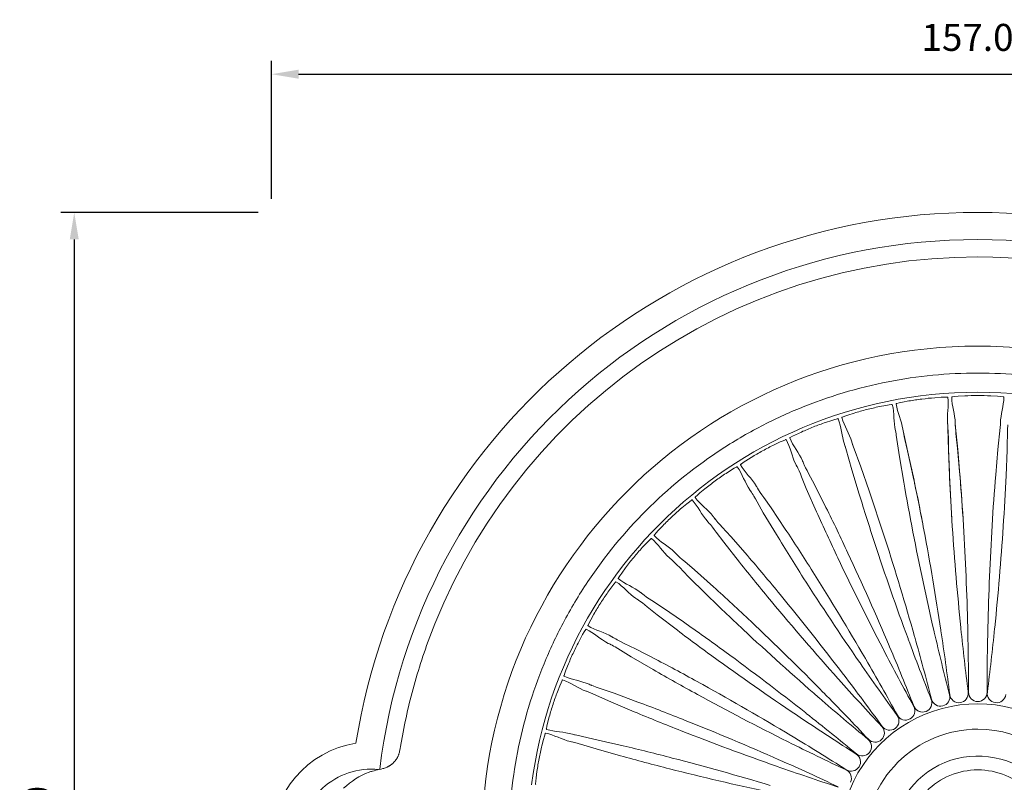
# Model space of a CAD drawing. Units: millimetres. Extents: x 397 to 10179, y 3507 to 4135.
# Drawn here: x 1657 to 1766, y 3975 to 4059 of the extents above; entities that cross this region are included whole.
import ezdxf

# ---------------------------------------------------------------- set-up
doc = ezdxf.new("R2010")
doc.units = ezdxf.units.MM
doc.layers.add('Layer 01', color=7, linetype='Continuous')
doc.layers.add('Quote', color=8, linetype='Continuous')
doc.styles.add('Cerebri Sans Bold-Bold', font='txt')
doc.dimstyles.new('Arial Normale', dxfattribs={"dimscale": 3, "dimtxt": 1, "dimasz": 1, "dimexe": 0.5, "dimexo": 0.5, "dimgap": 0.85, "dimtad": 1, "dimtoh": 1, "dimzin": 1, "dimdsep": 46, "dimtxsty": 'Cerebri Sans Bold-Bold', "dimcen": 0.5, "dimazin": 1, "dimtfac": 1, "dimtdec": 4, "dimtix": 1, "dimtofl": 0, "dimtmove": 1, "dimatfit": 3, "dimfxl": 1, "dimtolj": 1, "dimtzin": 1, "dimarcsym": 0})

# ---------------------------------------------------------------- blocks, each defined once
blk = doc.blocks.new('*D35')
at = {"layer": 'Defpoints', "color": 0}
for p in [(1841.64, 4053.41), (1684.64, 4038.05), (1841.64, 4038.05)]:
    blk.add_point(p, dxfattribs=at)
at = {"layer": 'Quote', "color": 0, "lineweight": -2}
for p, q in [((1684.64, 4039.55), (1684.64, 4054.91)), ((1841.64, 4039.55), (1841.64, 4054.91)), ((1687.64, 4053.41), (1838.64, 4053.41))]:
    blk.add_line(p, q, dxfattribs=at)
at = {"layer": 'Quote', "color": 0}
for points in [[(1687.64, 4053.91), (1687.64, 4052.91), (1684.64, 4053.41)], [(1838.64, 4052.91), (1838.64, 4053.91), (1841.64, 4053.41)]]:
    blk.add_solid(points, dxfattribs=at)
at = {"layer": 'Quote', "color": 0, "insert": (1763.14, 4057.5), "char_height": 3, "attachment_point": 5, "style": 'Cerebri Sans Bold-Bold'}
blk.add_mtext('\\A1;157.00', dxfattribs=at)
blk = doc.blocks.new('*D36')
at = {"layer": 'Defpoints', "color": 0}
for p in [(1684.64, 4038.05), (1662.7, 3898.05), (1684.64, 3898.05)]:
    blk.add_point(p, dxfattribs=at)
at = {"layer": 'Quote', "color": 0, "lineweight": -2}
for p, q in [((1683.14, 4038.05), (1661.2, 4038.05)), ((1662.7, 4035.05), (1662.7, 3901.05)), ((1683.14, 3898.05), (1661.2, 3898.05))]:
    blk.add_line(p, q, dxfattribs=at)
at = {"layer": 'Quote', "color": 0}
for points in [[(1663.2, 4035.05), (1662.2, 4035.05), (1662.7, 4038.05)], [(1662.2, 3901.05), (1663.2, 3901.05), (1662.7, 3898.05)]]:
    blk.add_solid(points, dxfattribs=at)
at = {"layer": 'Quote', "color": 0, "insert": (1658.6, 3968.05), "char_height": 3, "attachment_point": 5, "rotation": 90, "style": 'Cerebri Sans Bold-Bold'}
blk.add_mtext('\\A1;140.00', dxfattribs=at)

msp = doc.modelspace()

# ---------------------------------------------------------------- linework, layer by layer
at = {"layer": 'Layer 01', "color": 178, "lineweight": 0}
for p, q in [((1754.822, 4013.918), (1754.818, 4013.936)), ((1754.822, 4013.918), (1754.837, 4013.807)), ((1759.794, 4014.565), (1759.797, 4014.546)), ((1759.808, 4014.435), (1759.795, 4014.546)), ((1759.82, 4014.25), (1759.815, 4014.347)), ((1760.636, 4014.599), (1760.636, 4014.617)), ((1760.636, 4014.599), (1760.638, 4014.487)), ((1760.644, 4014.385), (1760.651, 4014.301)), ((1765.652, 4014.618), (1765.65, 4014.599)), ((1765.65, 4014.487), (1765.65, 4014.599)), ((1753.99, 4013.778), (1753.994, 4013.76)), ((1754.02, 4013.65), (1753.994, 4013.759)), ((1754.055, 4013.468), (1754.039, 4013.565)), ((1754.855, 4013.706), (1754.872, 4013.624)), ((1748.33, 4012.27), (1748.336, 4012.253)), ((1748.376, 4012.148), (1748.336, 4012.252)), ((1748.433, 4011.971), (1748.405, 4012.064)), ((1749.137, 4012.512), (1749.132, 4012.53)), ((1749.137, 4012.512), (1749.166, 4012.405)), ((1749.198, 4012.307), (1749.224, 4012.228)), ((1742.903, 4010.065), (1742.913, 4010.048)), ((1742.964, 4009.949), (1742.913, 4010.047)), ((1743.044, 4009.781), (1743.004, 4009.87)), ((1743.675, 4010.406), (1743.667, 4010.424)), ((1743.675, 4010.406), (1743.717, 4010.304)), ((1743.759, 4010.209), (1743.795, 4010.135)), ((1738.518, 4007.632), (1738.508, 4007.648)), ((1738.518, 4007.632), (1738.573, 4007.535)), ((1737.796, 4007.197), (1737.807, 4007.18)), ((1737.872, 4007.09), (1737.806, 4007.181)), ((1737.971, 4006.933), (1737.92, 4007.016)), ((1733.751, 4004.234), (1733.739, 4004.249)), ((1733.751, 4004.234), (1733.817, 4004.144)), ((1733.881, 4004.064), (1733.936, 4004.002)), ((1733.089, 4003.711), (1733.102, 4003.697)), ((1733.176, 4003.614), (1733.101, 4003.697)), ((1733.296, 4003.471), (1733.234, 4003.547)), ((1728.855, 3999.663), (1728.871, 3999.651)), ((1728.954, 3999.578), (1728.871, 3999.651)), ((1729.446, 4000.264), (1729.433, 4000.278)), ((1729.446, 4000.264), (1729.524, 4000.184)), ((1729.597, 4000.113), (1729.659, 4000.057)), ((1729.09, 3999.451), (1729.02, 3999.518)), ((1725.674, 3995.787), (1725.658, 3995.798)), ((1725.674, 3995.787), (1725.76, 3995.718)), ((1725.842, 3995.655), (1725.911, 3995.608)), ((1725.163, 3995.116), (1725.179, 3995.105)), ((1725.271, 3995.044), (1725.179, 3995.106)), ((1725.422, 3994.935), (1725.344, 3994.994)), ((1761.259, 3991.897), (1761.269, 3991.809)), ((1762.026, 3991.856), (1762.024, 3991.944)), ((1764.264, 3991.944), (1764.262, 3991.856)), ((1765.019, 3991.808), (1765.028, 3991.896)), ((1722.492, 3990.872), (1722.475, 3990.881)), ((1722.492, 3990.872), (1722.586, 3990.814)), ((1756.138, 3990.83), (1756.116, 3990.915)), ((1758.284, 3991.472), (1758.305, 3991.386)), ((1759.05, 3991.529), (1759.036, 3991.615)), ((1722.07, 3990.143), (1722.085, 3990.134)), ((1722.187, 3990.085), (1722.085, 3990.133)), ((1722.349, 3989.995), (1722.265, 3990.043)), ((1722.677, 3990.762), (1722.75, 3990.724)), ((1753.338, 3989.772), (1753.303, 3989.854)), ((1755.387, 3990.678), (1755.416, 3990.596)), ((1752.611, 3989.528), (1752.651, 3989.45)), ((1750.001, 3988.038), (1750.051, 3987.966)), ((1750.691, 3988.372), (1750.648, 3988.449)), ((1748.242, 3986.651), (1748.189, 3986.721)), ((1719.951, 3985.597), (1719.934, 3985.604)), ((1719.951, 3985.597), (1720.053, 3985.551)), ((1720.147, 3985.511), (1720.226, 3985.482)), ((1747.599, 3986.233), (1747.657, 3986.168)), ((1719.623, 3984.821), (1719.641, 3984.814)), ((1719.747, 3984.778), (1719.641, 3984.814)), ((1746.028, 3984.637), (1745.965, 3984.7)), ((1745.441, 3984.141), (1745.508, 3984.083)), ((1744.082, 3982.361), (1744.013, 3982.415)), ((1743.563, 3981.796), (1743.637, 3981.747)), ((1718.092, 3980.045), (1718.073, 3980.05)), ((1718.092, 3980.045), (1718.199, 3980.012)), ((1718.298, 3979.985), (1718.379, 3979.966)), ((1742.439, 3979.859), (1742.363, 3979.904)), ((1717.863, 3979.234), (1717.882, 3979.229)), ((1717.992, 3979.207), (1717.882, 3979.229)), ((1718.172, 3979.16), (1718.078, 3979.186)), ((1741.994, 3979.233), (1742.073, 3979.194)), ((1741.121, 3977.17), (1741.04, 3977.206)), ((1740.758, 3976.494), (1740.84, 3976.465))]:
    msp.add_line(p, q, dxfattribs=at)
for points in [[(1763.143, 4033.1, 0.3170971), (1701.875, 3989.898, 0.0258939), (1699.95, 3983.471, 0.0122818), (1699.253, 3980.269), (1698.97, 3978.677), (1698.934, 3978.465), (1698.894, 3978.258), (1698.872, 3978.156), (1698.848, 3978.055), (1698.821, 3977.955), (1698.791, 3977.856), (1698.775, 3977.806), (1698.758, 3977.758), (1698.74, 3977.709), (1698.721, 3977.661), (1698.7, 3977.613), (1698.679, 3977.565), (1698.657, 3977.517), (1698.633, 3977.47), (1698.608, 3977.423), (1698.582, 3977.376), (1698.555, 3977.33), (1698.525, 3977.283), (1698.495, 3977.237), (1698.463, 3977.192), (1698.429, 3977.146), (1698.394, 3977.101), (1698.356, 3977.054), (1698.318, 3977.009), (1698.279, 3976.966), (1698.24, 3976.924), (1698.2, 3976.884), (1698.16, 3976.845), (1698.12, 3976.807), (1698.079, 3976.771), (1698.038, 3976.737), (1697.996, 3976.703), (1697.954, 3976.671), (1697.912, 3976.64), (1697.869, 3976.61), (1697.826, 3976.581), (1697.783, 3976.554), (1697.74, 3976.528), (1697.696, 3976.502), (1697.652, 3976.478), (1697.607, 3976.454), (1697.562, 3976.432), (1697.517, 3976.41), (1697.472, 3976.39), (1697.381, 3976.351), (1697.289, 3976.315), (1697.196, 3976.282), (1697.103, 3976.251), (1697.009, 3976.223), (1696.819, 3976.171), (1696.627, 3976.124), (1696.242, 3976.037), (1696.05, 3975.992), (1695.858, 3975.942), (1695.762, 3975.915), (1695.668, 3975.886), (1695.573, 3975.855), (1695.479, 3975.821, 0.1047928), (1692.647, 3974.038, 0.2044267)], [(1763.143, 4033.1, -0.2075903), (1810.647, 4012.489, -0.1027256)], [(1773.117, 4019.221, 0.048156), (1763.143, 4020.184, 0.0481597), (1753.17, 4019.221, 0.049508), (1743.31, 4016.264, 0.0238273), (1738.801, 4014.153, 0.0258696), (1734.181, 4011.399, 0.0491687), (1726.281, 4004.915, 0.0490933), (1719.796, 3997.015, 0.0257777), (1717.043, 3992.395, 0.0236721), (1714.931, 3987.886, 0.049395), (1711.974, 3978.025, 0.0480489), (1711.012, 3968.052, 0.0480489), (1711.974, 3958.079, 0.0493786), (1714.931, 3948.218, 0.0237757), (1717.043, 3943.711, 0.0259783), (1719.797, 3939.089, 0.0491737), (1726.281, 3931.189, 0.0491242), (1734.181, 3924.705, 0.0255879), (1738.801, 3921.951, 0.0238289), (1743.31, 3919.841, 0.0493975), (1753.17, 3916.882, 0.0480429), (1763.143, 3915.92, 0.0480392), (1773.117, 3916.882, 0.0733188)], [(1754.073, 4016.765, -0.4910055), (1754.141, 4016.798), (1754.418, 4016.87), (1754.773, 4016.949), (1755.486, 4017.084, -0.0119128), (1756.922, 4017.298)], [(1756.922, 4017.297, -0.0118493), (1758.366, 4017.447), (1759.091, 4017.493), (1759.453, 4017.506), (1759.739, 4017.505, -0.4994503), (1759.813, 4017.49)], [(1760.251, 4017.518, -0.4781521), (1760.322, 4017.542), (1760.606, 4017.58), (1760.967, 4017.612), (1761.692, 4017.656, -0.0121743), (1763.143, 4017.689)], [(1763.143, 4017.689, -0.0121546), (1764.596, 4017.656), (1765.319, 4017.612), (1765.681, 4017.579), (1765.965, 4017.542, -0.486244), (1766.036, 4017.518)], [(1748.038, 4015.244, -0.4936292), (1748.101, 4015.285), (1748.367, 4015.392), (1748.707, 4015.514), (1749.4, 4015.737, -0.0121823), (1750.797, 4016.129)], [(1750.797, 4016.13, -0.0117717), (1752.212, 4016.458), (1752.924, 4016.596), (1753.282, 4016.653), (1753.567, 4016.688, -0.4935261), (1753.641, 4016.683)], [(1744.869, 4014.203, -0.0116706), (1746.229, 4014.707), (1746.919, 4014.933), (1747.268, 4015.035), (1747.545, 4015.104, -0.4899061), (1747.62, 4015.109)], [(1742.241, 4012.979, -0.4885836), (1742.299, 4013.027), (1742.549, 4013.166), (1742.872, 4013.331), (1743.531, 4013.638, -0.0124292), (1744.869, 4014.203)], [(1754.837, 4013.807, 0.0248366), (1754.913, 4013.448), (1755.458, 4011.052), (1756.054, 4008.292, -0.0051853), (1757.155, 4002.752, -0.0091482), (1759.036, 3991.615)], [(1761.259, 3991.897, -0.0091431), (1760.313, 4003.151, -0.0053237), (1760.001, 4008.791), (1759.892, 4011.612), (1759.825, 4014.068, 0.0239186), (1759.808, 4014.435)], [(1759.814, 4014.38, -0.0144621), (1759.892, 4011.781), (1759.987, 4009.18, 0.0051968), (1760.26, 4003.984)], [(1760.638, 4014.487, 0.0273792), (1760.669, 4014.121), (1760.91, 4011.677), (1761.155, 4008.863, -0.0052213), (1761.552, 4003.229, -0.0091186), (1762.024, 3991.944)], [(1761.5, 4004.063, 0.0048711), (1761.121, 4009.251), (1760.889, 4011.842, -0.0145677), (1760.64, 4014.432)], [(1764.264, 3991.944, -0.0092226), (1764.736, 4003.229, -0.0052213), (1765.133, 4008.863), (1765.378, 4011.676), (1765.619, 4014.121), (1765.651, 4014.487)], [(1766.479, 4014.435, 0.0239902), (1766.462, 4014.068), (1766.396, 4011.612), (1766.287, 4008.791, -0.0052197), (1765.974, 4003.151, -0.0092469), (1765.028, 3991.897)], [(1739.227, 4011.548, -0.0121344), (1740.514, 4012.219), (1741.17, 4012.529), (1741.503, 4012.674), (1741.77, 4012.778, -0.4865501), (1741.843, 4012.792)], [(1758.284, 3991.472, -0.0091079), (1755.936, 4002.519, -0.0052886), (1754.919, 4008.075), (1754.458, 4010.861), (1754.082, 4013.289, 0.024249), (1754.02, 4013.65)], [(1756.998, 4003.573, 0.0050531), (1755.971, 4008.673), (1755.416, 4011.215, -0.0139806), (1754.845, 4013.752)], [(1755.387, 3990.678, -0.0091362), (1751.671, 4001.344, -0.0052661), (1749.966, 4006.729), (1749.16, 4009.435), (1748.483, 4011.796), (1748.377, 4012.148)], [(1749.166, 4012.405), (1749.286, 4012.058), (1750.128, 4009.75), (1751.066, 4007.086, -0.0053002), (1752.851, 4001.728, -0.0092036), (1756.115, 3990.914)], [(1736.774, 4010.005, -0.4797215), (1736.825, 4010.06), (1737.055, 4010.23), (1737.356, 4010.432), (1737.969, 4010.821, -0.0114479), (1739.227, 4011.548)], [(1733.962, 4008.208, -0.011347), (1735.155, 4009.035), (1735.768, 4009.424), (1736.079, 4009.61), (1736.332, 4009.746, -0.5003032), (1736.402, 4009.769)], [(1752.611, 3989.528, -0.0091256), (1747.587, 3999.643, -0.0050743), (1745.221, 4004.772), (1744.082, 4007.356), (1743.554, 4008.664), (1743.42, 4008.991), (1743.279, 4009.314), (1743.128, 4009.634), (1743.048, 4009.793), (1742.964, 4009.95)], [(1743.717, 4010.303), (1743.784, 4010.139), (1743.855, 4009.976), (1743.929, 4009.816), (1744.005, 4009.656), (1744.165, 4009.341), (1744.331, 4009.03), (1745.004, 4007.789), (1746.268, 4005.264, -0.0053575), (1748.711, 4000.173, -0.0089956), (1753.304, 3989.854)], [(1731.723, 4006.369, -0.5078095), (1731.766, 4006.43), (1731.974, 4006.627), (1732.247, 4006.866), (1732.808, 4007.328, -0.0118339), (1733.961, 4008.208)], [(1738.574, 4007.535), (1738.661, 4007.38), (1738.752, 4007.228), (1738.941, 4006.929), (1739.139, 4006.637), (1739.342, 4006.349), (1740.165, 4005.202), (1741.736, 4002.856, -0.0053419), (1744.797, 3998.11, -0.0091324), (1750.648, 3988.448)], [(1750.001, 3988.038, -0.0090375), (1743.749, 3997.445, -0.005374), (1740.759, 4002.236), (1739.303, 4004.657), (1738.617, 4005.888), (1738.444, 4006.195), (1738.263, 4006.499), (1738.17, 4006.649), (1738.074, 4006.797), (1737.974, 4006.944), (1737.871, 4007.089)], [(1729.159, 4004.234, -0.012011), (1730.239, 4005.203), (1730.797, 4005.668), (1731.083, 4005.89), (1731.316, 4006.057, -0.4798698), (1731.384, 4006.089)], [(1727.166, 4002.128, -0.4871633), (1727.202, 4002.194), (1727.383, 4002.416), (1727.625, 4002.687), (1728.122, 4003.216, -0.0114502), (1729.159, 4004.234)], [(1733.817, 4004.144), (1733.923, 4004.001), (1734.032, 4003.862), (1734.258, 4003.589), (1734.491, 4003.324), (1734.729, 4003.064), (1735.688, 4002.03), (1737.541, 3999.898, -0.0051719), (1741.174, 3995.574, -0.0091534), (1748.189, 3986.721)], [(1747.599, 3986.233, -0.0091186), (1740.217, 3994.782, -0.0051854), (1736.65, 3999.161), (1734.904, 4001.38), (1734.067, 4002.516), (1733.856, 4002.799), (1733.64, 4003.078), (1733.414, 4003.35), (1733.297, 4003.483), (1733.177, 4003.615)], [(1724.89, 3999.689, -0.0114634), (1725.841, 4000.786), (1726.336, 4001.317), (1726.594, 4001.573), (1726.802, 4001.768, -0.4758654), (1726.866, 4001.808)], [(1723.178, 3997.351, -0.4853203), (1723.206, 3997.42), (1723.357, 3997.663), (1723.562, 3997.963), (1723.991, 3998.549, -0.0123977), (1724.89, 3999.688)], [(1745.441, 3984.141, -0.0091424), (1737.046, 3991.699, -0.0053024), (1732.959, 3995.595), (1730.948, 3997.577), (1729.976, 3998.6), (1729.731, 3998.854), (1729.481, 3999.103), (1729.223, 3999.345), (1729.09, 3999.463), (1728.955, 3999.578)], [(1729.524, 4000.184), (1729.647, 4000.056), (1729.773, 3999.931), (1729.901, 3999.808), (1730.031, 3999.688), (1730.295, 3999.454), (1730.564, 3999.226), (1731.646, 3998.321), (1733.75, 3996.438, -0.0051488), (1737.896, 3992.603, -0.0091279), (1745.965, 3984.7)], [(1721.225, 3994.645, -0.0117905), (1722.031, 3995.853), (1722.455, 3996.441), (1722.679, 3996.729), (1722.862, 3996.948, -0.4834686), (1722.919, 3996.996)], [(1725.761, 3995.717), (1725.899, 3995.605), (1726.04, 3995.497), (1726.326, 3995.288), (1726.617, 3995.09), (1726.913, 3994.897), (1728.099, 3994.134), (1730.424, 3992.531, -0.0050462), (1735.018, 3989.245, -0.0091723), (1744.013, 3982.415)], [(1719.82, 3992.111, -0.4837525), (1719.838, 3992.183), (1719.959, 3992.443), (1720.125, 3992.766), (1720.476, 3993.401, -0.0123636), (1721.225, 3994.645)], [(1743.563, 3981.796, -0.0091983), (1734.288, 3988.241, -0.0053724), (1729.744, 3991.595), (1727.5, 3993.31), (1726.408, 3994.202), (1726.133, 3994.423), (1725.854, 3994.639), (1725.567, 3994.847), (1725.42, 3994.947), (1725.271, 3995.044)], [(1718.222, 3989.181, -0.0117753), (1718.87, 3990.48), (1719.218, 3991.118), (1719.402, 3991.431), (1719.557, 3991.671, -0.4870336), (1719.609, 3991.726)], [(1722.586, 3990.814), (1722.738, 3990.72), (1722.891, 3990.63), (1723.045, 3990.544), (1723.201, 3990.46), (1723.515, 3990.299), (1723.832, 3990.145), (1724.471, 3989.845), (1725.105, 3989.536), (1727.611, 3988.236, -0.0052669), (1732.582, 3985.554, -0.0090894), (1742.363, 3979.904)], [(1741.994, 3979.233, -0.0091035), (1731.983, 3984.464, -0.0052685), (1727.056, 3987.223), (1724.614, 3988.643), (1723.418, 3989.392), (1723.118, 3989.577), (1722.814, 3989.756), (1722.66, 3989.843), (1722.504, 3989.927), (1722.347, 3990.007), (1722.187, 3990.085)], [(1717.146, 3986.491, -0.4975267), (1717.154, 3986.565), (1717.241, 3986.838), (1717.365, 3987.179), (1717.634, 3987.853, -0.0121254), (1718.222, 3989.181)], [(1715.927, 3983.384, -0.0120401), (1716.407, 3984.755), (1716.672, 3985.43), (1716.817, 3985.764), (1716.94, 3986.022, -0.4956998), (1716.984, 3986.083)], [(1720.053, 3985.551), (1720.215, 3985.477), (1720.378, 3985.407), (1720.707, 3985.276), (1721.039, 3985.156), (1721.373, 3985.043), (1722.712, 3984.6), (1725.361, 3983.624, -0.0053358), (1730.628, 3981.584, -0.0092419), (1741.04, 3977.206)], [(1740.758, 3976.494, -0.0092052), (1730.171, 3980.43, -0.0052779), (1724.936, 3982.549), (1722.336, 3983.652), (1720.086, 3984.636, 0.026504), (1719.747, 3984.777)], [(1715.196, 3980.581, -0.4897676), (1715.195, 3980.656), (1715.248, 3980.937), (1715.328, 3981.292), (1715.509, 3981.994, -0.0117896), (1715.927, 3983.385)], [(1714.376, 3977.346, -0.0111137), (1714.681, 3978.765), (1714.86, 3979.469), (1714.96, 3979.817), (1715.05, 3980.089, -0.485724), (1715.086, 3980.155)], [(1718.198, 3980.012), (1718.556, 3979.927), (1720.955, 3979.401), (1723.706, 3978.766, -0.0051252), (1729.187, 3977.402, -0.0091302), (1740.067, 3974.363)], [(1739.876, 3973.622, -0.0091657), (1728.88, 3976.2, -0.005303), (1723.419, 3977.646), (1720.702, 3978.415), (1718.346, 3979.109), (1717.992, 3979.207)], [(1714.002, 3974.472, -0.4851403), (1713.992, 3974.547), (1714.009, 3974.832), (1714.045, 3975.193), (1714.136, 3975.914, -0.0119143), (1714.376, 3977.346)]]:
    msp.add_lwpolyline(points, format="xyb", dxfattribs=at)
for points in [[(1767.385, 4023.024), (1765.98, 4023.113), (1764.566, 4023.167), (1763.143, 4023.185), (1761.72, 4023.167), (1760.306, 4023.113), (1758.901, 4023.024), (1757.506, 4022.9), (1756.121, 4022.742), (1754.747, 4022.55), (1753.384, 4022.324), (1752.032, 4022.065), (1750.692, 4021.773), (1749.365, 4021.449), (1748.05, 4021.093), (1746.749, 4020.706), (1745.461, 4020.288), (1744.187, 4019.839), (1742.928, 4019.361), (1741.684, 4018.852), (1740.455, 4018.315), (1739.241, 4017.748), (1738.045, 4017.153), (1736.864, 4016.531), (1735.701, 4015.88), (1734.556, 4015.203), (1733.428, 4014.499), (1732.319, 4013.769), (1731.228, 4013.013), (1730.157, 4012.232), (1729.106, 4011.426), (1728.075, 4010.595), (1727.064, 4009.741), (1726.074, 4008.862), (1725.106, 4007.961), (1724.16, 4007.037), (1723.235, 4006.09), (1722.334, 4005.122), (1721.456, 4004.132), (1720.601, 4003.122), (1719.771, 4002.09), (1718.965, 4001.039), (1718.183, 3999.968), (1717.428, 3998.877), (1716.697, 3997.768), (1715.994, 3996.64), (1715.316, 3995.495), (1714.666, 3994.332), (1714.043, 3993.151), (1713.449, 3991.954), (1712.882, 3990.741), (1712.345, 3989.512), (1711.836, 3988.268), (1711.357, 3987.009), (1710.909, 3985.735), (1710.491, 3984.447), (1710.104, 3983.145), (1709.748, 3981.831), (1709.424, 3980.503), (1709.132, 3979.163), (1708.873, 3977.812), (1708.647, 3976.448), (1708.455, 3975.074), (1708.297, 3973.689)], [(1713.546, 3974.421), (1713.72, 3975.667), (1713.925, 3976.903), (1714.16, 3978.129), (1714.425, 3979.344), (1714.718, 3980.548), (1715.041, 3981.741), (1715.392, 3982.921), (1715.771, 3984.089), (1716.178, 3985.244), (1716.612, 3986.386), (1717.073, 3987.515), (1717.561, 3988.629), (1718.075, 3989.73), (1718.614, 3990.815), (1719.179, 3991.885), (1719.769, 3992.94), (1720.383, 3993.979), (1721.021, 3995.002), (1721.683, 3996.008), (1722.369, 3996.997), (1723.077, 3997.968), (1723.808, 3998.922), (1724.562, 3999.857), (1725.337, 4000.774), (1726.133, 4001.671), (1726.951, 4002.55), (1727.789, 4003.408), (1728.647, 4004.246), (1729.525, 4005.063), (1730.423, 4005.86), (1731.339, 4006.635), (1732.275, 4007.388), (1733.228, 4008.119), (1734.2, 4008.828), (1735.188, 4009.513), (1736.194, 4010.175), (1737.217, 4010.814), (1738.256, 4011.428), (1739.311, 4012.018), (1740.381, 4012.583), (1741.467, 4013.122), (1742.567, 4013.636), (1743.681, 4014.123), (1744.81, 4014.584), (1745.952, 4015.019), (1747.107, 4015.425), (1748.275, 4015.805), (1749.455, 4016.156), (1750.648, 4016.478), (1751.852, 4016.772), (1753.067, 4017.037), (1754.292, 4017.272), (1755.529, 4017.476), (1756.775, 4017.651), (1758.031, 4017.794), (1759.296, 4017.907), (1760.57, 4017.988), (1761.852, 4018.036), (1763.143, 4018.053), (1764.433, 4018.036), (1765.716, 4017.988), (1766.99, 4017.907)]]:
    msp.add_lwpolyline(points, dxfattribs=at)
for points in [[(1750.58, 3968.043, 2.4146303), (1763.143, 3980.606, 0.4142538)], [(1753.567, 3968.043, -2.4148558), (1763.143, 3958.466, -0.4142451)], [(1755.105, 3968.043, 0.0995395), (1755.732, 3964.932, 0.0975569), (1757.461, 3962.36, 0.0972824), (1760.033, 3960.63, 0.0991687), (1763.143, 3960.004, 0.0992178), (1766.255, 3960.63, 0.0969243), (1768.828, 3962.36, 0.0967111), (1770.556, 3964.933, 0.0994186), (1771.183, 3968.043, 0.0994186), (1770.556, 3971.154, 0.0967111), (1768.828, 3973.727, 0.0966095), (1766.255, 3975.456, 0.0992226), (1763.143, 3976.081, 0.0991736), (1760.033, 3975.456, 0.0969676), (1757.461, 3973.727, 0.0976422), (1755.732, 3971.154, 0.0996002)]]:
    msp.add_lwpolyline(points, format="xyb", close=True, dxfattribs=at)
at = {"layer": 'Layer 01', "color": 178, "lineweight": 0, "extrusion": (0, 0, -1)}
for centre, radius, start, end in [((-1763.143, 3968.052), 70, 9.04129, 90.00012), ((-1763.142, 3968.05), 70.002, 90.00065, 170.9573), ((-1763.143, 3968.053), 66.978, 6.95723, 90.00067), ((-1763.143, 3968.05), 66.981, 90.00054, 173.04022), ((-1467.753, 3909.448), 299.649, 164.24099, 165.60804), ((-2055.219, 4060.201), 304.784, 345.60723, 346.95115), ((-1454.485, 3945.778), 307.982, 171.45718, 172.78726), ((-2063.821, 4022.807), 304.137, 352.80326, 354.15001), ((-1451.616, 3984.673), 310.493, 178.67439, 179.99365), ((-2079.172, 3984.552), 314.995, 0.02834, 1.32875), ((-1458.209, 4023.26), 308.418, 185.85311, 187.18115), ((-1468.978, 3869.423), 308.78, 157.06046, 158.38704), ((-2042.919, 4096.721), 306.464, 338.4028, 339.73957), ((-2023.842, 4130.348), 305.609, 331.20522, 332.54559), ((-2002.575, 4162.466), 306.95, 324.02011, 325.35448), ((-1485.383, 3834.299), 306.802, 149.85497, 151.18992), ((-1506.26, 3801.948), 304.418, 142.64575, 143.9914), ((-1973.867, 4188.779), 303.681, 316.80085, 318.1497), ((-1527.067, 3769.146), 307.214, 135.45758, 136.79076), ((-1758.998, 3984.189), 1.034, 165.86099, 255.5914), ((-1761.054, 3984.58), 1.033, 262.77213, 352.60528), ((-1761.055, 3984.581), 1.033, 173.0275, 262.83047), ((-1763.144, 3984.712), 1.034, 270.03223, 359.75), ((-1763.145, 3984.711), 1.032, 180.1386, 270.07917), ((-1765.233, 3984.58), 1.033, 277.20469, 6.98592), ((-1765.233, 3984.579), 1.032, 187.34651, 277.27608), ((-1948.114, 4217.621), 309.174, 309.61857, 310.94343), ((-1755.113, 3982.65), 1.034, 151.45909, 241.18447), ((-1757.007, 3983.542), 1.034, 158.67103, 338.12151), ((-1758.998, 3984.189), 1.034, 255.62851, 345.32755), ((-1550.88, 3737.402), 311.981, 128.26338, 129.57629), ((-1753.348, 3981.528), 1.032, 144.11633, 234.06909), ((-1755.113, 3982.65), 1.033, 241.17553, 331.01976), ((-1757.007, 3983.541), 1.033, 248.37041, 333.11169), ((-1916.232, 4240.177), 310.766, 302.41939, 303.7374), ((-1577.591, 3706.347), 319.349, 121.07766, 122.36042), ((-1751.732, 3980.194), 1.035, 137.07699, 226.74132), ((-1753.346, 3981.529), 1.034, 234.01555, 323.72485), ((-1695.785, 3968.052), 11.142, 359.99998, 80.84657), ((-1880.348, 4256.033), 309.451, 295.21761, 296.54114), ((-1750.3, 3978.668), 1.033, 129.79043, 219.6033), ((-1751.734, 3980.194), 1.033, 226.81428, 316.63474), ((-1749.069, 3976.975), 1.033, 122.62961, 212.41964), ((-1750.3, 3978.669), 1.034, 219.61458, 309.3501), ((-1619.964, 3702.974), 299.771, 113.83873, 115.20517), ((-1695.785, 3968.052), 8.121, 359.99902, 95.28997), ((-1844.674, 4272.637), 313.847, 288.0148, 289.31999), ((-1748.062, 3975.14), 1.033, 115.39174, 205.20529), ((-1749.071, 3976.972), 1.031, 212.32355, 302.25102)]:
    msp.add_arc(centre, radius, start, end, dxfattribs=at)
at = {"layer": 'Layer 01', "color": 178, "lineweight": 0}
msp.add_arc((1763.143, 3968.044), 15.383, 359.9962, 180.0038, dxfattribs=at)
for points in [[(1759.794, 4014.565), (1759.702, 4015.545), (1759.937, 4016.507), (1759.813, 4017.49)], [(1760.251, 4017.518), (1760.251, 4016.526), (1760.605, 4015.602), (1760.636, 4014.618)], [(1765.651, 4014.618), (1765.682, 4015.602), (1766.036, 4016.526), (1766.036, 4017.518)], [(1753.99, 4013.778), (1753.775, 4014.739), (1753.888, 4015.722), (1753.641, 4016.683)], [(1754.073, 4016.765), (1754.198, 4015.781), (1754.665, 4014.909), (1754.818, 4013.936)], [(1748.329, 4012.27), (1747.995, 4013.197), (1747.986, 4014.186), (1747.62, 4015.109)], [(1748.038, 4015.244), (1748.284, 4014.283), (1748.857, 4013.477), (1749.132, 4012.531)], [(1742.903, 4010.065), (1742.456, 4010.943), (1742.323, 4011.923), (1741.843, 4012.792)], [(1742.241, 4012.979), (1742.607, 4012.056), (1743.276, 4011.328), (1743.666, 4010.424)], [(1737.796, 4007.197), (1737.242, 4008.011), (1736.987, 4008.967), (1736.403, 4009.77)], [(1736.774, 4010.005), (1737.252, 4009.136), (1738.007, 4008.497), (1738.509, 4007.648)], [(1731.723, 4006.369), (1732.306, 4005.567), (1733.136, 4005.027), (1733.739, 4004.249)], [(1733.088, 4003.711), (1732.437, 4004.45), (1732.063, 4005.365), (1731.383, 4006.089)], [(1728.855, 3999.663), (1728.116, 4000.314), (1727.63, 4001.176), (1726.866, 4001.808)], [(1727.166, 4002.128), (1727.846, 4001.406), (1728.736, 4000.975), (1729.433, 4000.278)], [(1725.163, 3995.116), (1724.348, 3995.67), (1723.758, 3996.464), (1722.92, 3996.995)], [(1723.178, 3997.351), (1723.943, 3996.719), (1724.88, 3996.403), (1725.659, 3995.799)], [(1719.82, 3992.111), (1720.658, 3991.579), (1721.628, 3991.383), (1722.475, 3990.882)], [(1722.07, 3990.143), (1721.191, 3990.589), (1720.507, 3991.303), (1719.608, 3991.726)], [(1717.146, 3986.491), (1718.044, 3986.068), (1719.03, 3985.996), (1719.934, 3985.605)], [(1719.623, 3984.82), (1718.697, 3985.154), (1717.927, 3985.776), (1716.984, 3986.083)], [(1717.863, 3979.233), (1716.902, 3979.449), (1716.061, 3979.969), (1715.086, 3980.156)], [(1715.196, 3980.581), (1716.14, 3980.274), (1717.127, 3980.326), (1718.073, 3980.051)]]:
    msp.add_open_spline(points, degree=3, dxfattribs=at)

# ---------------------------------------------------------------- dimensions: what is measured, and where the dimension line sits
at = {"layer": 'Quote'}
dim = msp.add_linear_dim(base=(1841.643, 4053.405), p1=(1684.644, 4038.052), p2=(1841.643, 4038.052), dimstyle='Arial Normale', override={"dimscale": 3, "dimtxt": 1, "dimasz": 1, "dimexe": 0.5, "dimexo": 0.5, "dimgap": 0.85, "dimtad": 1, "dimtih": 0, "dimtoh": 0, "dimdec": 2, "dimzin": 1, "dimtxsty": 'Cerebri Sans Bold-Bold', "dimsah": 0, "dimcen": 0.5, "dimadec": 2, "dimazin": 1, "dimtix": 0, "dimtmove": 0, "dimtzin": 1}, dxfattribs=at)
dim.commit()
dim.dimension.update_dxf_attribs({"geometry": '*D35', "text_midpoint": (1763.143, 4057.499)})
dim = msp.add_linear_dim(base=(1662.695, 3898.052), p1=(1684.644, 4038.052), p2=(1684.644, 3898.052), angle=90, dimstyle='Arial Normale', override={"dimscale": 3, "dimtxt": 1, "dimasz": 1, "dimexe": 0.5, "dimexo": 0.5, "dimgap": 0.85, "dimtad": 1, "dimtih": 0, "dimtoh": 0, "dimdec": 2, "dimzin": 1, "dimtxsty": 'Cerebri Sans Bold-Bold', "dimsah": 0, "dimcen": 0.5, "dimadec": 2, "dimazin": 1, "dimtix": 0, "dimtmove": 0, "dimtzin": 1}, dxfattribs=at)
dim.commit()
dim.dimension.update_dxf_attribs({"geometry": '*D36', "text_midpoint": (1658.604, 3968.052)})

doc.saveas('drawing.dxf')
